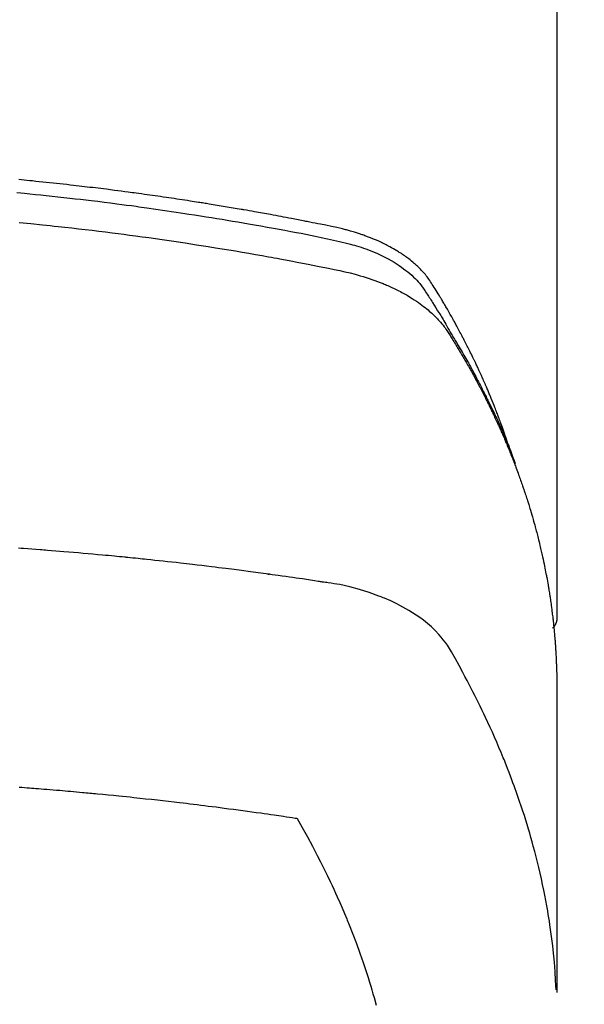
# Model space of a CAD drawing. Extents: x 55896 to 82369, y -22065 to -13195.
# Drawn here: x 71878 to 71893, y -15472 to -15445 of the extents above; entities that cross this region are included whole.
import ezdxf

# ---------------------------------------------------------------- set-up
doc = ezdxf.new("R2010")
doc.units = 0
doc.header["$LTSCALE"] = 50
doc.header["$MEASUREMENT"] = 0
doc.layers.get('0').update_dxf_attribs({"linetype": 'CONTINUOUS'})
doc.layers.get('DEFPOINTS').update_dxf_attribs({"color": 146, "linetype": 'CONTINUOUS'})
doc.layers.add('150-機器', color=8, linetype='CONTINUOUS')
doc.layers.add('160-文字', color=254, linetype='CONTINUOUS')
doc.styles.add('KH001', font='txt')
doc.dimstyles.new('KH1xx015', dxfattribs={"dimscale": 10, "dimtxt": 3.8, "dimasz": 0.8, "dimexe": 0.3, "dimexo": 1.2, "dimgap": 0.5, "dimtad": 3, "dimdec": 1, "dimdsep": 46, "dimlunit": 6, "dimtxsty": 'KH001', "dimblk": 'DOT', "dimcen": 1, "dimdle": 1, "dimclrd": 256, "dimclre": 256, "dimclrt": 256, "dimadec": 0, "dimazin": 0, "dimtfac": 1, "dimtdec": 1, "dimtix": 1, "dimtmove": 2, "dimatfit": 3, "dimldrblk": 'CLOSEDBLANK', "dimfxl": 1, "dimtolj": 1, "dimtzin": 0, "dimlwd": -1, "dimlwe": -1, "dimarcsym": 0})
doc.dimstyles.new('KH1xx030', dxfattribs={"dimscale": 30, "dimtxt": 2, "dimasz": 0.6, "dimexe": 0.3, "dimexo": 1.2, "dimgap": 0.5, "dimtad": 3, "dimdec": 1, "dimdsep": 46, "dimlunit": 6, "dimtxsty": 'KH001', "dimblk": 'DOT', "dimcen": 1, "dimdle": 1, "dimclrd": 256, "dimclre": 256, "dimclrt": 256, "dimadec": 0, "dimazin": 0, "dimtfac": 1, "dimtdec": 1, "dimtix": 1, "dimtmove": 2, "dimatfit": 3, "dimldrblk": 'CLOSEDBLANK', "dimfxl": 1, "dimtolj": 1, "dimtzin": 0, "dimlwd": -1, "dimlwe": -1, "dimarcsym": 0})

# ---------------------------------------------------------------- blocks, each defined once
blk = doc.blocks.new('F402_H')
at = {"layer": '150-機器', "color": 13, "linetype": 'Continuous'}
blk.add_line((-22.939, -188.142), (-22.939, -261.807), dxfattribs=at)
for points in [[(-21.583, -256.961), (-21.563, -256.897), (-21.543, -256.832), (-21.522, -256.768), (-21.501, -256.704), (-21.483, -256.65), (-21.464, -256.596), (-21.445, -256.543), (-21.426, -256.489), (-21.417, -256.467), (-21.409, -256.445), (-21.401, -256.423), (-21.393, -256.401), (-21.38, -256.365), (-21.367, -256.329), (-21.354, -256.294), (-21.341, -256.258), (-21.329, -256.227), (-21.317, -256.196), (-21.306, -256.165), (-21.294, -256.133), (-21.28, -256.098), (-21.266, -256.062), (-21.252, -256.026), (-21.238, -255.991), (-21.214, -255.929), (-21.189, -255.866), (-21.164, -255.804), (-21.139, -255.742), (-21.128, -255.716), (-21.117, -255.69), (-21.106, -255.663), (-21.095, -255.637), (-21.084, -255.61), (-21.073, -255.583), (-21.062, -255.557), (-21.051, -255.53), (-21.039, -255.503), (-21.028, -255.477), (-21.016, -255.45), (-21.005, -255.423), (-20.997, -255.406), (-20.99, -255.388), (-20.982, -255.37), (-20.975, -255.352), (-20.959, -255.317), (-20.943, -255.282), (-20.928, -255.247), (-20.912, -255.212), (-20.9, -255.185), (-20.888, -255.158), (-20.877, -255.132), (-20.865, -255.105), (-20.849, -255.07), (-20.833, -255.035), (-20.816, -255), (-20.8, -254.965), (-20.788, -254.938), (-20.776, -254.912), (-20.764, -254.885), (-20.751, -254.859), (-20.739, -254.832), (-20.726, -254.806), (-20.714, -254.779), (-20.701, -254.753), (-20.693, -254.735), (-20.685, -254.718), (-20.676, -254.7), (-20.668, -254.682), (-20.659, -254.665), (-20.651, -254.647), (-20.642, -254.63), (-20.634, -254.612), (-20.612, -254.569), (-20.591, -254.525), (-20.569, -254.481), (-20.548, -254.437), (-20.531, -254.402), (-20.513, -254.367), (-20.496, -254.332), (-20.478, -254.297), (-20.46, -254.262), (-20.442, -254.227), (-20.424, -254.192), (-20.406, -254.157), (-20.395, -254.135), (-20.383, -254.113), (-20.372, -254.091), (-20.36, -254.069), (-20.34, -254.03), (-20.319, -253.991), (-20.298, -253.952), (-20.278, -253.913), (-20.259, -253.878), (-20.24, -253.843), (-20.222, -253.809), (-20.203, -253.774), (-20.189, -253.748), (-20.174, -253.722), (-20.16, -253.696), (-20.146, -253.67), (-20.132, -253.644), (-20.117, -253.618), (-20.103, -253.591), (-20.088, -253.565), (-20.078, -253.548), (-20.069, -253.531), (-20.059, -253.514), (-20.049, -253.496), (-20.01, -253.427), (-19.97, -253.357), (-19.931, -253.288), (-19.891, -253.219), (-19.875, -253.193), (-19.86, -253.168), (-19.845, -253.142), (-19.83, -253.116), (-19.815, -253.09), (-19.799, -253.064), (-19.784, -253.039), (-19.769, -253.013), (-19.759, -252.995), (-19.748, -252.978), (-19.738, -252.961), (-19.727, -252.944), (-19.701, -252.901), (-19.675, -252.858), (-19.648, -252.815), (-19.622, -252.772), (-19.596, -252.729), (-19.569, -252.686), (-19.542, -252.644), (-19.516, -252.601), (-19.494, -252.566), (-19.471, -252.531), (-19.448, -252.497), (-19.425, -252.463), (-19.401, -252.43), (-19.376, -252.398), (-19.351, -252.366), (-19.325, -252.334), (-19.3, -252.305), (-19.274, -252.275), (-19.248, -252.246), (-19.221, -252.218), (-19.193, -252.188), (-19.165, -252.16), (-19.136, -252.131), (-19.107, -252.103), (-19.086, -252.084), (-19.064, -252.064), (-19.043, -252.045), (-19.021, -252.026), (-18.983, -251.994), (-18.945, -251.962), (-18.907, -251.931), (-18.868, -251.901), (-18.841, -251.88), (-18.814, -251.86), (-18.787, -251.84), (-18.76, -251.821), (-18.728, -251.799), (-18.697, -251.778), (-18.666, -251.757), (-18.634, -251.736), (-18.61, -251.721), (-18.587, -251.706), (-18.563, -251.691), (-18.539, -251.676), (-18.493, -251.648), (-18.446, -251.621), (-18.399, -251.594), (-18.352, -251.569), (-18.316, -251.55), (-18.28, -251.531), (-18.244, -251.513), (-18.208, -251.495), (-18.178, -251.48), (-18.147, -251.465), (-18.117, -251.45), (-18.086, -251.436), (-18.066, -251.426), (-18.045, -251.417), (-18.024, -251.408), (-18.003, -251.399), (-17.978, -251.388), (-17.953, -251.377), (-17.929, -251.367), (-17.904, -251.356), (-17.882, -251.347), (-17.861, -251.338), (-17.839, -251.33), (-17.817, -251.321), (-17.791, -251.311), (-17.765, -251.302), (-17.739, -251.292), (-17.713, -251.282), (-17.687, -251.272), (-17.661, -251.263), (-17.634, -251.253), (-17.608, -251.243), (-17.585, -251.235), (-17.562, -251.228), (-17.539, -251.22), (-17.516, -251.212), (-17.489, -251.204), (-17.462, -251.195), (-17.435, -251.186), (-17.408, -251.178), (-17.373, -251.167), (-17.338, -251.156), (-17.303, -251.146), (-17.268, -251.136), (-17.24, -251.128), (-17.212, -251.12), (-17.185, -251.113), (-17.157, -251.106), (-17.129, -251.098), (-17.101, -251.091), (-17.073, -251.084), (-17.045, -251.077), (-16.895, -251.041), (-16.744, -251.009), (-16.592, -250.978), (-16.441, -250.948), (-16.369, -250.934), (-16.297, -250.919), (-16.225, -250.905), (-16.153, -250.89), (-16.116, -250.883), (-16.08, -250.876), (-16.044, -250.869), (-16.008, -250.861), (-15.918, -250.844), (-15.827, -250.826), (-15.737, -250.809), (-15.647, -250.792), (-15.574, -250.778), (-15.502, -250.764), (-15.429, -250.75), (-15.357, -250.737), (-15.284, -250.723), (-15.211, -250.71), (-15.138, -250.696), (-15.065, -250.683), (-15.011, -250.673), (-14.956, -250.663), (-14.902, -250.653), (-14.847, -250.643), (-14.792, -250.633), (-14.738, -250.623), (-14.683, -250.614), (-14.629, -250.604), (-14.555, -250.591), (-14.482, -250.578), (-14.409, -250.565), (-14.335, -250.552), (-14.317, -250.549), (-14.299, -250.546), (-14.281, -250.542), (-14.263, -250.539), (-14.207, -250.53), (-14.152, -250.521), (-14.097, -250.511), (-14.042, -250.502), (-13.932, -250.484), (-13.822, -250.465), (-13.712, -250.447), (-13.601, -250.429), (-13.546, -250.42), (-13.491, -250.411), (-13.436, -250.402), (-13.381, -250.393), (-13.344, -250.387), (-13.307, -250.381), (-13.27, -250.375), (-13.233, -250.369), (-13.196, -250.363), (-13.159, -250.357), (-13.123, -250.351), (-13.086, -250.346), (-13.03, -250.337), (-12.974, -250.328), (-12.919, -250.32), (-12.863, -250.311), (-12.789, -250.299), (-12.715, -250.288), (-12.641, -250.277), (-12.567, -250.266), (-12.493, -250.255), (-12.418, -250.243), (-12.344, -250.232), (-12.27, -250.221), (-12.196, -250.21), (-12.121, -250.199), (-12.047, -250.189), (-11.973, -250.178), (-11.898, -250.168), (-11.824, -250.157), (-11.75, -250.147), (-11.675, -250.136), (-11.601, -250.126), (-11.526, -250.116), (-11.452, -250.106), (-11.377, -250.095), (-11.321, -250.088), (-11.265, -250.08), (-11.209, -250.073), (-11.153, -250.066), (-11.06, -250.053), (-10.966, -250.041), (-10.873, -250.029), (-10.78, -250.017), (-10.724, -250.009), (-10.668, -250.002), (-10.611, -249.995), (-10.555, -249.988), (-10.48, -249.978), (-10.405, -249.969), (-10.33, -249.96), (-10.255, -249.951), (-10.18, -249.942), (-10.105, -249.933), (-10.03, -249.924), (-9.955, -249.915), (-9.88, -249.906), (-9.805, -249.897), (-9.73, -249.889), (-9.655, -249.88), (-9.561, -249.869), (-9.466, -249.859), (-9.372, -249.848), (-9.278, -249.838), (-9.184, -249.828), (-9.089, -249.817), (-8.995, -249.807), (-8.901, -249.797), (-8.807, -249.787), (-8.712, -249.778), (-8.618, -249.768), (-8.524, -249.758), (-8.448, -249.751), (-8.372, -249.743), (-8.296, -249.736), (-8.221, -249.728), (-8.145, -249.721)], [(-8.098, -250.076), (-8.202, -250.086), (-8.306, -250.096), (-8.455, -250.111), (-8.603, -250.126), (-8.751, -250.141), (-8.9, -250.156), (-9.063, -250.174), (-9.225, -250.191), (-9.388, -250.21), (-9.551, -250.228), (-9.699, -250.245), (-9.846, -250.262), (-9.994, -250.279), (-10.141, -250.297), (-10.318, -250.318), (-10.495, -250.34), (-10.671, -250.362), (-10.848, -250.385), (-10.98, -250.402), (-11.112, -250.42), (-11.244, -250.437), (-11.376, -250.455), (-11.45, -250.466), (-11.523, -250.476), (-11.596, -250.486), (-11.669, -250.496), (-11.918, -250.532), (-12.166, -250.568), (-12.414, -250.604), (-12.662, -250.642), (-12.822, -250.667), (-12.982, -250.692), (-13.141, -250.717), (-13.301, -250.743), (-13.446, -250.766), (-13.591, -250.79), (-13.736, -250.813), (-13.881, -250.837), (-14.025, -250.862), (-14.17, -250.886), (-14.314, -250.91), (-14.459, -250.935), (-14.632, -250.965), (-14.805, -250.995), (-14.977, -251.026), (-15.15, -251.057), (-15.308, -251.086), (-15.466, -251.115), (-15.624, -251.144), (-15.781, -251.174), (-15.91, -251.197), (-16.039, -251.221), (-16.168, -251.246), (-16.296, -251.272), (-16.465, -251.309), (-16.633, -251.348), (-16.801, -251.388), (-16.969, -251.427), (-17.043, -251.443), (-17.117, -251.46), (-17.19, -251.477), (-17.264, -251.495), (-17.321, -251.51), (-17.379, -251.526), (-17.437, -251.543), (-17.494, -251.561), (-17.561, -251.582), (-17.627, -251.604), (-17.693, -251.627), (-17.758, -251.651), (-17.874, -251.697), (-17.988, -251.746), (-18.102, -251.798), (-18.213, -251.853), (-18.299, -251.898), (-18.383, -251.945), (-18.466, -251.995), (-18.548, -252.046), (-18.609, -252.087), (-18.67, -252.128), (-18.729, -252.171), (-18.788, -252.216), (-18.843, -252.26), (-18.897, -252.306), (-18.95, -252.353), (-19.002, -252.401), (-19.046, -252.444), (-19.09, -252.488), (-19.131, -252.534), (-19.172, -252.581), (-19.22, -252.643), (-19.265, -252.706), (-19.309, -252.771), (-19.352, -252.837), (-19.372, -252.868), (-19.392, -252.898), (-19.412, -252.929), (-19.432, -252.96), (-19.455, -252.995), (-19.478, -253.031), (-19.501, -253.066), (-19.524, -253.101), (-19.571, -253.176), (-19.617, -253.251), (-19.664, -253.326), (-19.71, -253.401), (-19.729, -253.432), (-19.748, -253.462), (-19.767, -253.493), (-19.786, -253.524), (-19.812, -253.567), (-19.837, -253.609), (-19.862, -253.652), (-19.887, -253.695), (-19.917, -253.751), (-19.947, -253.807), (-19.977, -253.863), (-20.008, -253.918), (-20.033, -253.96), (-20.059, -254.001), (-20.084, -254.043), (-20.11, -254.084), (-20.128, -254.113), (-20.145, -254.142), (-20.162, -254.171), (-20.18, -254.2), (-20.231, -254.286), (-20.283, -254.373), (-20.334, -254.46), (-20.384, -254.548), (-20.411, -254.593), (-20.437, -254.639), (-20.463, -254.685), (-20.489, -254.731), (-20.508, -254.764), (-20.526, -254.798), (-20.544, -254.831), (-20.563, -254.865), (-20.581, -254.898), (-20.599, -254.932), (-20.617, -254.965), (-20.636, -254.998), (-20.66, -255.044), (-20.685, -255.091), (-20.71, -255.137), (-20.734, -255.183), (-20.761, -255.233), (-20.788, -255.284), (-20.814, -255.335), (-20.84, -255.385), (-20.857, -255.419), (-20.875, -255.453), (-20.892, -255.486), (-20.909, -255.52), (-20.926, -255.554), (-20.943, -255.587), (-20.961, -255.621), (-20.978, -255.655), (-20.995, -255.688), (-21.011, -255.722), (-21.028, -255.756), (-21.045, -255.789), (-21.078, -255.857), (-21.111, -255.924), (-21.144, -255.992), (-21.177, -256.06), (-21.189, -256.085), (-21.202, -256.11), (-21.214, -256.136), (-21.226, -256.161), (-21.246, -256.204), (-21.267, -256.246), (-21.287, -256.288), (-21.307, -256.331), (-21.329, -256.378), (-21.35, -256.424), (-21.371, -256.471), (-21.393, -256.518), (-21.417, -256.574), (-21.442, -256.629), (-21.466, -256.684), (-21.49, -256.74), (-21.501, -256.765), (-21.512, -256.791), (-21.523, -256.816), (-21.533, -256.842), (-21.554, -256.893), (-21.576, -256.944), (-21.596, -256.995), (-21.617, -257.047), (-21.632, -257.086), (-21.647, -257.124), (-21.662, -257.163), (-21.677, -257.202), (-21.686, -257.227), (-21.696, -257.253), (-21.705, -257.279), (-21.715, -257.305), (-21.734, -257.361), (-21.754, -257.417), (-21.773, -257.473), (-21.792, -257.529)], [(-8.159, -250.9), (-8.481, -250.932), (-8.802, -250.964), (-8.909, -250.975), (-9.015, -250.986), (-9.122, -250.998), (-9.229, -251.009), (-9.415, -251.029), (-9.602, -251.05), (-9.788, -251.071), (-9.975, -251.093), (-10.161, -251.115), (-10.347, -251.137), (-10.532, -251.16), (-10.718, -251.184), (-10.877, -251.204), (-11.036, -251.224), (-11.194, -251.245), (-11.353, -251.266), (-11.538, -251.291), (-11.723, -251.317), (-11.908, -251.343), (-12.092, -251.369), (-12.407, -251.415), (-12.723, -251.462), (-13.037, -251.51), (-13.352, -251.56), (-13.404, -251.568), (-13.456, -251.576), (-13.508, -251.585), (-13.56, -251.593), (-13.743, -251.623), (-13.926, -251.654), (-14.108, -251.684), (-14.29, -251.715), (-14.472, -251.746), (-14.654, -251.778), (-14.835, -251.81), (-15.017, -251.843), (-15.094, -251.857), (-15.172, -251.871), (-15.25, -251.885), (-15.328, -251.9), (-15.585, -251.948), (-15.843, -251.997), (-16.1, -252.047), (-16.357, -252.097), (-16.511, -252.127), (-16.664, -252.158), (-16.817, -252.19), (-16.97, -252.223), (-17.113, -252.255), (-17.255, -252.289), (-17.396, -252.325), (-17.537, -252.363), (-17.617, -252.387), (-17.698, -252.412), (-17.778, -252.438), (-17.857, -252.465), (-17.934, -252.493), (-18.01, -252.521), (-18.086, -252.551), (-18.162, -252.581), (-18.195, -252.594), (-18.227, -252.607), (-18.26, -252.621), (-18.292, -252.635), (-18.35, -252.66), (-18.408, -252.687), (-18.466, -252.714), (-18.523, -252.742), (-18.562, -252.762), (-18.6, -252.781), (-18.638, -252.801), (-18.676, -252.821), (-18.749, -252.861), (-18.822, -252.902), (-18.894, -252.945), (-18.965, -252.989), (-19.022, -253.025), (-19.078, -253.062), (-19.133, -253.1), (-19.187, -253.139), (-19.232, -253.173), (-19.277, -253.206), (-19.321, -253.241), (-19.364, -253.276), (-19.399, -253.305), (-19.434, -253.335), (-19.469, -253.366), (-19.503, -253.397), (-19.529, -253.422), (-19.556, -253.447), (-19.582, -253.472), (-19.608, -253.498), (-19.633, -253.524), (-19.658, -253.55), (-19.682, -253.576), (-19.706, -253.602), (-19.742, -253.642), (-19.777, -253.683), (-19.811, -253.725), (-19.844, -253.768), (-19.868, -253.801), (-19.892, -253.834), (-19.916, -253.867), (-19.938, -253.901), (-19.956, -253.929), (-19.974, -253.956), (-19.991, -253.984), (-20.009, -254.012), (-20.028, -254.042), (-20.047, -254.073), (-20.066, -254.104), (-20.085, -254.135), (-20.108, -254.171), (-20.13, -254.208), (-20.153, -254.245), (-20.175, -254.281), (-20.193, -254.312), (-20.212, -254.343), (-20.23, -254.374), (-20.249, -254.404), (-20.267, -254.435), (-20.285, -254.466), (-20.303, -254.497), (-20.321, -254.528), (-20.34, -254.558), (-20.358, -254.589), (-20.376, -254.62), (-20.394, -254.651), (-20.412, -254.682), (-20.43, -254.712), (-20.447, -254.743), (-20.465, -254.774), (-20.487, -254.813), (-20.51, -254.853), (-20.532, -254.892), (-20.554, -254.932), (-20.573, -254.967), (-20.592, -255.001), (-20.611, -255.036), (-20.631, -255.071), (-20.648, -255.102), (-20.665, -255.133), (-20.682, -255.164), (-20.699, -255.195), (-20.729, -255.251), (-20.759, -255.307), (-20.789, -255.363), (-20.818, -255.419), (-20.828, -255.438), (-20.838, -255.457), (-20.847, -255.475), (-20.857, -255.494), (-20.876, -255.531), (-20.895, -255.569), (-20.915, -255.606), (-20.934, -255.644), (-20.95, -255.675), (-20.966, -255.706), (-20.982, -255.737), (-20.998, -255.768), (-21.01, -255.793), (-21.022, -255.818), (-21.034, -255.843), (-21.047, -255.868), (-21.062, -255.9), (-21.077, -255.931), (-21.093, -255.962), (-21.108, -255.994), (-21.121, -256.019), (-21.133, -256.044), (-21.145, -256.069), (-21.157, -256.094), (-21.169, -256.119), (-21.18, -256.144), (-21.192, -256.169), (-21.204, -256.194), (-21.213, -256.213), (-21.222, -256.232), (-21.231, -256.25), (-21.24, -256.269), (-21.258, -256.307), (-21.275, -256.345), (-21.293, -256.383), (-21.31, -256.421), (-21.321, -256.446), (-21.332, -256.471), (-21.343, -256.496), (-21.355, -256.521), (-21.369, -256.553), (-21.383, -256.584), (-21.397, -256.616), (-21.412, -256.647), (-21.423, -256.672), (-21.434, -256.697), (-21.445, -256.723), (-21.455, -256.748), (-21.472, -256.786), (-21.488, -256.824), (-21.505, -256.861), (-21.521, -256.899), (-21.532, -256.925), (-21.542, -256.95), (-21.553, -256.975), (-21.564, -257.001), (-21.579, -257.038), (-21.595, -257.076), (-21.611, -257.114), (-21.626, -257.152), (-21.639, -257.184), (-21.651, -257.215), (-21.664, -257.247), (-21.677, -257.278), (-21.687, -257.304), (-21.697, -257.329), (-21.708, -257.355), (-21.718, -257.38), (-21.733, -257.418), (-21.747, -257.456), (-21.762, -257.494), (-21.777, -257.533), (-21.789, -257.564), (-21.801, -257.596), (-21.813, -257.628), (-21.825, -257.66), (-21.842, -257.704), (-21.858, -257.749), (-21.874, -257.793), (-21.89, -257.838), (-21.904, -257.876), (-21.918, -257.914), (-21.931, -257.952), (-21.945, -257.99), (-21.959, -258.029), (-21.972, -258.067), (-21.986, -258.105), (-21.999, -258.143), (-22.008, -258.169), (-22.016, -258.194), (-22.024, -258.22), (-22.033, -258.246), (-22.046, -258.284), (-22.058, -258.322), (-22.071, -258.36), (-22.084, -258.398), (-22.096, -258.437), (-22.109, -258.475), (-22.121, -258.514), (-22.134, -258.552), (-22.142, -258.578), (-22.15, -258.603), (-22.158, -258.629), (-22.166, -258.655), (-22.177, -258.693), (-22.189, -258.731), (-22.201, -258.77), (-22.212, -258.808), (-22.232, -258.872), (-22.251, -258.936), (-22.27, -259), (-22.288, -259.065), (-22.303, -259.116), (-22.317, -259.167), (-22.331, -259.219), (-22.345, -259.27), (-22.355, -259.308), (-22.366, -259.347), (-22.376, -259.385), (-22.386, -259.424), (-22.396, -259.462), (-22.406, -259.501), (-22.416, -259.54), (-22.426, -259.578), (-22.439, -259.63), (-22.451, -259.681), (-22.463, -259.733), (-22.476, -259.785), (-22.485, -259.823), (-22.494, -259.862), (-22.504, -259.901), (-22.513, -259.939), (-22.522, -259.978), (-22.53, -260.017), (-22.539, -260.055), (-22.548, -260.094), (-22.561, -260.158), (-22.575, -260.223), (-22.588, -260.288), (-22.601, -260.352), (-22.612, -260.404), (-22.622, -260.455), (-22.632, -260.507), (-22.642, -260.559), (-22.647, -260.585), (-22.652, -260.611), (-22.657, -260.636), (-22.662, -260.662), (-22.672, -260.714), (-22.681, -260.766), (-22.69, -260.817), (-22.699, -260.869), (-22.703, -260.895), (-22.708, -260.921), (-22.712, -260.947), (-22.716, -260.973), (-22.722, -261.011), (-22.729, -261.05), (-22.735, -261.089), (-22.741, -261.128), (-22.745, -261.154), (-22.749, -261.18), (-22.753, -261.205), (-22.757, -261.231), (-22.763, -261.27), (-22.769, -261.309), (-22.774, -261.348), (-22.78, -261.386), (-22.787, -261.438), (-22.794, -261.49), (-22.8, -261.542), (-22.807, -261.594), (-22.812, -261.633), (-22.816, -261.672), (-22.821, -261.711), (-22.826, -261.75), (-22.829, -261.775), (-22.832, -261.801), (-22.835, -261.827), (-22.838, -261.853), (-22.841, -261.879), (-22.844, -261.905), (-22.847, -261.931), (-22.85, -261.957), (-22.851, -261.972), (-22.853, -261.988), (-22.854, -262.003), (-22.856, -262.019), (-22.859, -262.056), (-22.863, -262.092), (-22.866, -262.129), (-22.87, -262.165), (-22.873, -262.204), (-22.877, -262.243), (-22.88, -262.282), (-22.884, -262.321), (-22.886, -262.347), (-22.888, -262.373), (-22.89, -262.399), (-22.892, -262.425), (-22.894, -262.451), (-22.896, -262.477), (-22.898, -262.502), (-22.9, -262.528), (-22.901, -262.555), (-22.903, -262.581), (-22.905, -262.607), (-22.907, -262.633), (-22.907, -262.646), (-22.908, -262.659), (-22.909, -262.672), (-22.91, -262.685), (-22.912, -262.724), (-22.914, -262.763), (-22.916, -262.802), (-22.918, -262.841), (-22.919, -262.867), (-22.92, -262.892), (-22.921, -262.918), (-22.923, -262.944), (-22.924, -262.97), (-22.925, -262.996), (-22.926, -263.022), (-22.928, -263.048), (-22.93, -263.113), (-22.932, -263.178), (-22.934, -263.243), (-22.936, -263.308), (-22.937, -263.373), (-22.937, -263.439), (-22.938, -263.504), (-22.939, -263.569), (-22.939, -263.613), (-22.939, -263.656), (-22.939, -263.7), (-22.94, -263.744), (-22.94, -263.833), (-22.94, -263.922), (-22.94, -264.011), (-22.94, -264.1), (-22.938, -266.096), (-22.937, -268.091), (-22.938, -270.087), (-22.94, -272.082)], [(-22.924, -272.005), (-22.908, -271.752), (-22.891, -271.499), (-22.872, -271.246), (-22.849, -270.993), (-22.828, -270.798), (-22.804, -270.604), (-22.779, -270.41), (-22.751, -270.216), (-22.736, -270.12), (-22.722, -270.025), (-22.706, -269.929), (-22.69, -269.834), (-22.665, -269.69), (-22.639, -269.546), (-22.611, -269.402), (-22.582, -269.259), (-22.55, -269.104), (-22.517, -268.949), (-22.482, -268.794), (-22.446, -268.64), (-22.41, -268.492), (-22.372, -268.344), (-22.334, -268.196), (-22.294, -268.049), (-22.262, -267.932), (-22.229, -267.816), (-22.196, -267.7), (-22.162, -267.584), (-22.124, -267.46), (-22.086, -267.337), (-22.047, -267.213), (-22.007, -267.09), (-21.962, -266.956), (-21.917, -266.821), (-21.871, -266.687), (-21.823, -266.554), (-21.794, -266.472), (-21.765, -266.391), (-21.735, -266.31), (-21.705, -266.229), (-21.666, -266.126), (-21.627, -266.023), (-21.587, -265.921), (-21.547, -265.819), (-21.527, -265.769), (-21.508, -265.72), (-21.488, -265.671), (-21.467, -265.621), (-21.409, -265.479), (-21.349, -265.338), (-21.288, -265.197), (-21.227, -265.056), (-21.167, -264.921), (-21.107, -264.787), (-21.045, -264.653), (-20.983, -264.519), (-20.932, -264.413), (-20.881, -264.307), (-20.83, -264.202), (-20.778, -264.096), (-20.731, -264.001), (-20.683, -263.906), (-20.635, -263.811), (-20.587, -263.716), (-20.53, -263.607), (-20.472, -263.498), (-20.414, -263.389), (-20.356, -263.279), (-20.256, -263.087), (-20.154, -262.897), (-20.047, -262.709), (-19.93, -262.527), (-19.876, -262.45), (-19.818, -262.374), (-19.758, -262.301), (-19.696, -262.229), (-19.597, -262.125), (-19.492, -262.025), (-19.383, -261.93), (-19.27, -261.84), (-19.173, -261.768), (-19.075, -261.699), (-18.974, -261.633), (-18.871, -261.57), (-18.708, -261.477), (-18.541, -261.391), (-18.372, -261.31), (-18.2, -261.235), (-18.163, -261.219), (-18.125, -261.204), (-18.087, -261.189), (-18.049, -261.174), (-17.785, -261.077), (-17.517, -260.991), (-17.245, -260.918), (-16.97, -260.861), (-16.892, -260.848), (-16.814, -260.835), (-16.736, -260.824), (-16.657, -260.812), (-16.618, -260.806), (-16.578, -260.8), (-16.539, -260.794), (-16.5, -260.788), (-16.47, -260.784), (-16.441, -260.779), (-16.411, -260.775), (-16.382, -260.77), (-16.274, -260.754), (-16.166, -260.737), (-16.057, -260.721), (-15.949, -260.705), (-15.86, -260.692), (-15.771, -260.679), (-15.682, -260.666), (-15.593, -260.653), (-15.488, -260.638), (-15.392, -260.624), (-15.278, -260.608), (-15.118, -260.587), (-15.069, -260.58), (-15.025, -260.574), (-14.997, -260.571), (-14.999, -260.571), (-15.007, -260.572), (-15.018, -260.573), (-15.029, -260.574), (-15.038, -260.576), (-15.044, -260.576), (-15.009, -260.572), (-14.948, -260.564), (-14.88, -260.555), (-14.519, -260.507), (-14.271, -260.475), (-14.068, -260.448), (-13.843, -260.419), (-13.743, -260.406), (-13.643, -260.394), (-13.543, -260.381), (-13.443, -260.369), (-13.312, -260.353), (-13.181, -260.338), (-13.051, -260.323), (-12.92, -260.307), (-12.84, -260.298), (-12.759, -260.288), (-12.678, -260.279), (-12.598, -260.269), (-12.477, -260.256), (-12.356, -260.242), (-12.235, -260.229), (-12.114, -260.216), (-12.003, -260.204), (-11.891, -260.192), (-11.78, -260.181), (-11.668, -260.169), (-11.608, -260.162), (-11.547, -260.156), (-11.487, -260.149), (-11.426, -260.143), (-11.355, -260.136), (-11.284, -260.129), (-11.213, -260.122), (-11.142, -260.115), (-11.121, -260.113), (-11.101, -260.111), (-11.08, -260.109), (-11.06, -260.107), (-10.989, -260.1), (-10.918, -260.093), (-10.847, -260.086), (-10.776, -260.079), (-10.694, -260.071), (-10.613, -260.063), (-10.531, -260.056), (-10.45, -260.048), (-10.317, -260.036), (-10.185, -260.024), (-10.052, -260.012), (-9.92, -260), (-9.787, -259.988), (-9.654, -259.977), (-9.521, -259.966), (-9.388, -259.954), (-9.276, -259.945), (-9.163, -259.936), (-9.05, -259.926), (-8.938, -259.917), (-8.886, -259.913), (-8.835, -259.909), (-8.784, -259.905), (-8.732, -259.901), (-8.619, -259.893), (-8.506, -259.884), (-8.393, -259.876), (-8.28, -259.867), (-8.209, -259.862), (-8.137, -259.857)], [(-22.94, -261.793), (-22.94, -261.795), (-22.94, -261.798), (-22.94, -261.8), (-22.94, -261.802), (-22.939, -261.804), (-22.939, -261.807), (-22.939, -261.809), (-22.939, -261.811), (-22.939, -261.813), (-22.939, -261.816), (-22.939, -261.818), (-22.938, -261.82), (-22.938, -261.822), (-22.938, -261.825), (-22.938, -261.827), (-22.938, -261.829), (-22.937, -261.831), (-22.937, -261.834), (-22.937, -261.836), (-22.936, -261.838), (-22.936, -261.84), (-22.936, -261.843), (-22.935, -261.845), (-22.935, -261.847), (-22.935, -261.849), (-22.934, -261.852), (-22.934, -261.854), (-22.933, -261.856), (-22.933, -261.858), (-22.933, -261.86), (-22.932, -261.863), (-22.932, -261.865), (-22.931, -261.867), (-22.931, -261.869), (-22.93, -261.872), (-22.93, -261.874), (-22.929, -261.876), (-22.928, -261.878), (-22.928, -261.88), (-22.927, -261.883), (-22.927, -261.885), (-22.926, -261.887), (-22.925, -261.889), (-22.925, -261.891), (-22.924, -261.894), (-22.923, -261.896), (-22.923, -261.898), (-22.922, -261.9), (-22.921, -261.902), (-22.92, -261.904), (-22.92, -261.907), (-22.919, -261.909), (-22.918, -261.911), (-22.917, -261.913), (-22.916, -261.915), (-22.916, -261.917), (-22.915, -261.92), (-22.914, -261.922), (-22.913, -261.924), (-22.912, -261.926), (-22.911, -261.928), (-22.91, -261.93), (-22.909, -261.932), (-22.908, -261.935), (-22.907, -261.937), (-22.906, -261.939), (-22.905, -261.941), (-22.904, -261.943), (-22.903, -261.945), (-22.902, -261.947), (-22.901, -261.949), (-22.9, -261.951), (-22.899, -261.953), (-22.898, -261.956), (-22.897, -261.958), (-22.896, -261.96), (-22.895, -261.962), (-22.894, -261.964), (-22.892, -261.966), (-22.891, -261.968), (-22.89, -261.97), (-22.889, -261.972), (-22.888, -261.974), (-22.886, -261.976), (-22.885, -261.978), (-22.884, -261.98), (-22.883, -261.982), (-22.881, -261.984), (-22.88, -261.986), (-22.879, -261.988), (-22.877, -261.99), (-22.876, -261.992), (-22.875, -261.994), (-22.873, -261.996), (-22.872, -261.998), (-22.871, -262), (-22.869, -262.002), (-22.868, -262.004), (-22.866, -262.006), (-22.865, -262.008), (-22.864, -262.01), (-22.862, -262.011), (-22.861, -262.013), (-22.859, -262.015), (-22.858, -262.017), (-22.856, -262.019), (-22.855, -262.021), (-22.853, -262.023), (-22.852, -262.025), (-22.85, -262.027), (-22.848, -262.028), (-22.847, -262.03), (-22.845, -262.032), (-22.844, -262.034), (-22.842, -262.036), (-22.84, -262.038), (-22.839, -262.039), (-22.837, -262.041), (-22.835, -262.043), (-22.834, -262.045), (-22.832, -262.047), (-22.83, -262.048), (-22.829, -262.05), (-22.827, -262.052), (-22.825, -262.054), (-22.823, -262.055), (-22.822, -262.057)], [(-8.156, -266.428), (-8.231, -266.434), (-8.306, -266.439), (-8.38, -266.445), (-8.44, -266.45), (-8.499, -266.454), (-8.559, -266.458), (-8.619, -266.463), (-8.693, -266.469), (-8.767, -266.475), (-8.841, -266.481), (-8.916, -266.487), (-9.005, -266.494), (-9.094, -266.502), (-9.184, -266.509), (-9.273, -266.517), (-9.347, -266.523), (-9.421, -266.53), (-9.496, -266.536), (-9.57, -266.543), (-9.652, -266.55), (-9.733, -266.558), (-9.815, -266.565), (-9.896, -266.573), (-9.948, -266.577), (-9.999, -266.582), (-10.051, -266.587), (-10.103, -266.592), (-10.154, -266.597), (-10.206, -266.602), (-10.258, -266.607), (-10.31, -266.612), (-10.458, -266.626), (-10.605, -266.64), (-10.753, -266.655), (-10.9, -266.669), (-11.003, -266.68), (-11.106, -266.691), (-11.209, -266.701), (-11.312, -266.712), (-11.474, -266.729), (-11.635, -266.747), (-11.796, -266.764), (-11.958, -266.782), (-12.111, -266.8), (-12.264, -266.817), (-12.418, -266.835), (-12.571, -266.853), (-12.666, -266.864), (-12.761, -266.875), (-12.855, -266.886), (-12.95, -266.898), (-13.052, -266.91), (-13.154, -266.923), (-13.255, -266.936), (-13.357, -266.949), (-13.465, -266.963), (-13.574, -266.976), (-13.682, -266.99), (-13.791, -267.005), (-13.921, -267.022), (-14.051, -267.039), (-14.181, -267.056), (-14.31, -267.073), (-14.433, -267.09), (-14.555, -267.107), (-14.678, -267.124), (-14.8, -267.141), (-14.893, -267.154), (-14.986, -267.167), (-15.079, -267.181), (-15.172, -267.194), (-15.236, -267.203), (-15.301, -267.213), (-15.365, -267.222), (-15.429, -267.232), (-15.508, -267.243), (-15.587, -267.255), (-15.665, -267.267), (-15.744, -267.279), (-15.758, -267.281), (-15.772, -267.283), (-15.786, -267.286), (-15.8, -267.288)], [(-15.8, -267.288), (-15.942, -267.541), (-16.082, -267.795), (-16.22, -268.05), (-16.355, -268.307), (-16.446, -268.486), (-16.536, -268.666), (-16.624, -268.847), (-16.71, -269.028), (-16.759, -269.133), (-16.808, -269.239), (-16.856, -269.344), (-16.904, -269.45), (-16.97, -269.6), (-17.036, -269.75), (-17.1, -269.901), (-17.163, -270.052), (-17.18, -270.093), (-17.196, -270.134), (-17.213, -270.175), (-17.229, -270.216), (-17.33, -270.474), (-17.429, -270.734), (-17.524, -270.994), (-17.616, -271.256), (-17.661, -271.391), (-17.706, -271.526), (-17.75, -271.661), (-17.792, -271.797), (-17.824, -271.902), (-17.855, -272.007), (-17.886, -272.112), (-17.916, -272.218), (-17.974, -272.426)]]:
    blk.add_lwpolyline(points, dxfattribs=at)
blk = doc.blocks.new('_Dot')
at = {"color": 0, "linetype": 'ByBlock', "lineweight": -2}
blk.add_line((-0.5, 0), (-1, 0), dxfattribs=at)
at = {"color": 0, "linetype": 'ByBlock', "const_width": 0.5}
blk.add_lwpolyline([(-0.25, 0, 1), (0.25, 0, 1)], format="xyb", close=True, dxfattribs=at)
blk = doc.blocks.new('*D150')
at = {"layer": 'DEFPOINTS', "transparency": 16777216}
for p, q in [((71279.656, -15658.058), (71279.656, -15392.297)), ((72329.656, -15658.058), (72329.656, -15392.297)), ((72321.656, -15395.297), (71287.656, -15395.297))]:
    blk.add_line(p, q, dxfattribs=at)
at = {"layer": 'DEFPOINTS', "color": 0, "transparency": 16777216}
for p in [(71279.656, -15395.297), (71279.656, -15670.058), (72329.656, -15670.058)]:
    blk.add_point(p, dxfattribs=at)
at = {"layer": 'DEFPOINTS', "transparency": 16777216, "xscale": 8, "yscale": 8, "zscale": 8, "rotation": 180}
blk.add_blockref('_Dot', (71279.656, -15395.297), dxfattribs=at)
at = {"layer": 'DEFPOINTS', "transparency": 16777216, "xscale": 8, "yscale": 8, "zscale": 8}
blk.add_blockref('_Dot', (72329.656, -15395.297), dxfattribs=at)
at = {"layer": 'DEFPOINTS', "transparency": 16777216, "insert": (71804.656, -15368.884), "char_height": 38, "attachment_point": 5, "style": 'KH001'}
blk.add_mtext('\\A1;1,050', dxfattribs=at)
blk = doc.blocks.new('_ClosedBlank')
at = {"color": 0, "linetype": 'ByBlock', "lineweight": -2}
for p, q in [((-1, 0.1667), (0, 0)), ((-1, 0.1667), (-1, -0.1667)), ((0, 0), (-1, -0.1667))]:
    blk.add_line(p, q, dxfattribs=at)

msp = doc.modelspace()

# ---------------------------------------------------------------- linework, layer by layer
at = {"layer": '150-機器', "color": 13}
for radius in [90.5, 80.5]:
    msp.add_circle((71869.656, -15405.058), radius, dxfattribs=at)

# ---------------------------------------------------------------- block references
at = {"layer": '150-機器', "xscale": -1}
msp.add_blockref('F402_H', (71869.663, -15199.866), dxfattribs=at)

# ---------------------------------------------------------------- dimensions: what is measured, and where the dimension line sits
at = {"layer": 'DEFPOINTS'}
dim = msp.add_linear_dim(base=(71279.656, -15395.297), p1=(72329.656, -15670.058), p2=(71279.656, -15670.058), angle=180, dimstyle='KH1xx015', dxfattribs=at)
dim.commit()
dim.dimension.update_dxf_attribs({"geometry": '*D150', "text_midpoint": (71804.656, -15368.884)})

# ---------------------------------------------------------------- leaders
at = {"layer": '160-文字'}
msp.add_leader([(71986.671, -15200.058), (71155.317, -15747.25)], dimstyle='KH1xx030', override={"dimgap": 0.5, "dimtad": 1}, dxfattribs=at)
at = {"layer": '160-文字', "annotation_type": 0, "has_hookline": 1, "hookline_direction": 1, "text_width": 1476.853}
msp.add_leader([(72107.869, -15221.272), (71659.82, -16774.102), (71641.82, -16774.102)], dimstyle='KH1xx030', override={"dimgap": 0.5, "dimtad": 1}, dxfattribs=at)

doc.saveas('drawing.dxf')
